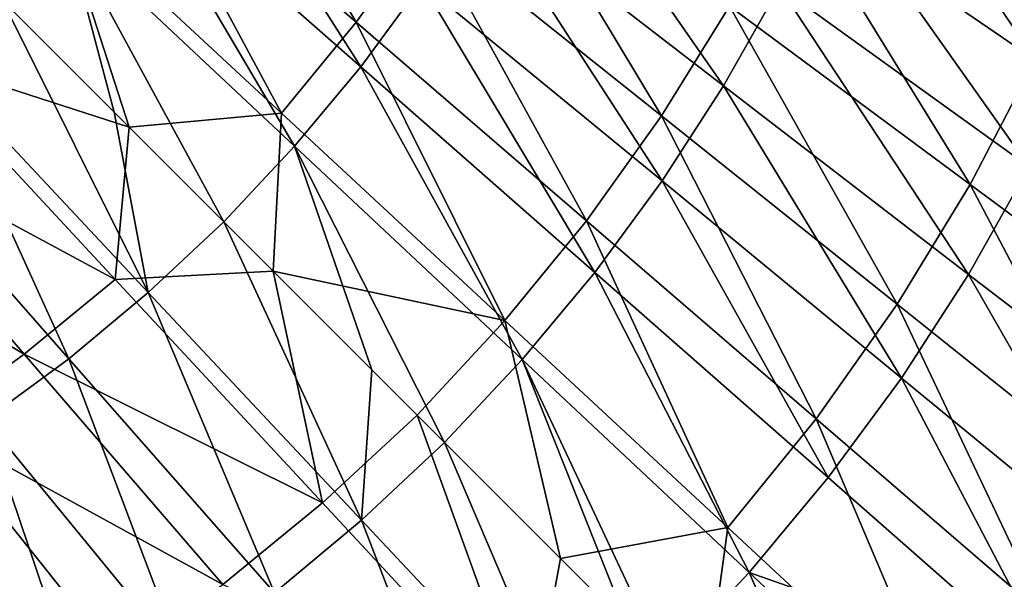
# Model space of a CAD drawing. Units: millimetres. Extents: x -135 to 135, y -135 to 135.
# Drawn here: x 73 to 108, y -93 to -73 of the extents above; entities that cross this region are included whole.
import ezdxf

# ---------------------------------------------------------------- set-up
doc = ezdxf.new("R2010")
doc.units = ezdxf.units.MM
doc.header["$LTSCALE"] = 65.185185
for name, color, linetype in [('2483', 7, 'CONTINUOUS'), ('2496', 7, 'CONTINUOUS'), ('2543', 7, 'CONTINUOUS'), ('2544', 7, 'CONTINUOUS')]:
    doc.layers.add(name, color=color, linetype=linetype)

msp = doc.modelspace()

# ---------------------------------------------------------------- linework, layer by layer
at = {"layer": '2483', "linetype": 'Continuous'}
for points in [[(85.355, -73.557, 31.658), (79.395, -63.447, 33.221), (77.152, -66.487, 33.232), (85.355, -73.557, 31.658)], [(87.81, -70.173, 31.649), (79.395, -63.447, 33.221), (85.355, -73.557, 31.658), (87.81, -70.173, 31.649)], [(109.481, -74.897, 28.005), (102.666, -64.752, 29.882), (100.775, -68.939, 29.895), (109.481, -74.897, 28.005)], [(111.485, -70.318, 28.001), (102.666, -64.752, 29.882), (109.481, -74.897, 28.005), (111.485, -70.318, 28.001)], [(82.698, -76.787, 31.661), (77.152, -66.487, 33.232), (74.74, -69.397, 33.237), (82.698, -76.787, 31.661)], [(85.355, -73.557, 31.658), (77.152, -66.487, 33.232), (82.698, -76.787, 31.661), (85.355, -73.557, 31.658)], [(96.206, -76.884, 29.912), (90.043, -66.638, 31.637), (87.81, -70.173, 31.649), (96.206, -76.884, 29.912)], [(98.621, -72.989, 29.905), (90.043, -66.638, 31.637), (96.206, -76.884, 29.912), (98.621, -72.989, 29.905)], [(107.177, -79.324, 28.008), (100.775, -68.939, 29.895), (98.621, -72.989, 29.905), (107.177, -79.324, 28.008)], [(109.481, -74.897, 28.005), (100.775, -68.939, 29.895), (107.177, -79.324, 28.008), (109.481, -74.897, 28.005)], [(77.288, -77.288, 32.204), (74.74, -69.397, 33.237), (72.159, -72.159, 33.237), (77.288, -77.288, 32.204)], [(82.698, -76.787, 31.661), (74.74, -69.397, 33.237), (77.288, -77.288, 32.204), (82.698, -76.787, 31.661)], [(93.539, -80.611, 29.918), (87.81, -70.173, 31.649), (85.355, -73.557, 31.658), (93.539, -80.611, 29.918)], [(96.206, -76.884, 29.912), (87.81, -70.173, 31.649), (93.539, -80.611, 29.918), (96.206, -76.884, 29.912)], [(104.581, -83.579, 28.011), (98.621, -72.989, 29.905), (96.206, -76.884, 29.912), (104.581, -83.579, 28.011)], [(107.177, -79.324, 28.008), (98.621, -72.989, 29.905), (104.581, -83.579, 28.011), (107.177, -79.324, 28.008)], [(90.638, -84.16, 29.92), (85.355, -73.557, 31.658), (82.698, -76.787, 31.661), (90.638, -84.16, 29.92)], [(93.539, -80.611, 29.918), (85.355, -73.557, 31.658), (90.638, -84.16, 29.92), (93.539, -80.611, 29.918)], [(115.71, -85.642, 25.948), (109.481, -74.897, 28.005), (107.177, -79.324, 28.008), (115.71, -85.642, 25.948)], [(82.408, -82.408, 31.098), (82.698, -76.787, 31.661), (77.288, -77.288, 32.204), (82.408, -82.408, 31.098)], [(90.638, -84.16, 29.92), (82.698, -76.787, 31.661), (82.408, -82.408, 31.098), (90.638, -84.16, 29.92)], [(101.703, -87.647, 28.012), (96.206, -76.884, 29.912), (93.539, -80.611, 29.918), (101.703, -87.647, 28.012)], [(104.581, -83.579, 28.011), (96.206, -76.884, 29.912), (101.703, -87.647, 28.012), (104.581, -83.579, 28.011)], [(112.933, -90.255, 25.944), (107.177, -79.324, 28.008), (104.581, -83.579, 28.011), (112.933, -90.255, 25.944)], [(115.71, -85.642, 25.948), (107.177, -79.324, 28.008), (112.933, -90.255, 25.944), (115.71, -85.642, 25.948)], [(98.557, -91.514, 28.012), (93.539, -80.611, 29.918), (90.638, -84.16, 29.92), (98.557, -91.514, 28.012)], [(101.703, -87.647, 28.012), (93.539, -80.611, 29.918), (98.557, -91.514, 28.012), (101.703, -87.647, 28.012)], [(87.518, -87.518, 29.918), (90.638, -84.16, 29.92), (82.408, -82.408, 31.098), (87.518, -87.518, 29.918)], [(109.843, -94.664, 25.941), (104.581, -83.579, 28.011), (101.703, -87.647, 28.012), (109.843, -94.664, 25.941)], [(112.933, -90.255, 25.944), (104.581, -83.579, 28.011), (109.843, -94.664, 25.941), (112.933, -90.255, 25.944)], [(92.618, -92.618, 28.665), (90.638, -84.16, 29.92), (87.518, -87.518, 29.918), (92.618, -92.618, 28.665)], [(98.557, -91.514, 28.012), (90.638, -84.16, 29.92), (92.618, -92.618, 28.665), (98.557, -91.514, 28.012)], [(106.455, -98.847, 25.939), (101.703, -87.647, 28.012), (98.557, -91.514, 28.012), (106.455, -98.847, 25.939)], [(109.843, -94.664, 25.941), (101.703, -87.647, 28.012), (106.455, -98.847, 25.939), (109.843, -94.664, 25.941)], [(97.707, -97.707, 27.338), (98.557, -91.514, 28.012), (92.618, -92.618, 28.665), (97.707, -97.707, 27.338)], [(106.455, -98.847, 25.939), (98.557, -91.514, 28.012), (97.707, -97.707, 27.338), (106.455, -98.847, 25.939)]]:
    msp.add_3dface(points, dxfattribs=at)
at = {"layer": '2496', "linetype": 'Continuous'}
for points in [[(77.288, -77.288, 32.204), (72.159, -72.159, 33.237), (69.397, -74.74, 33.237), (77.288, -77.288, 32.204)], [(69.397, -74.74, 33.237), (66.487, -77.152, 33.232), (76.787, -82.698, 31.661), (69.397, -74.74, 33.237)], [(77.288, -77.288, 32.204), (69.397, -74.74, 33.237), (76.787, -82.698, 31.661), (77.288, -77.288, 32.204)], [(66.487, -77.152, 33.232), (63.447, -79.395, 33.221), (73.557, -85.355, 31.658), (66.487, -77.152, 33.232)], [(66.487, -77.152, 33.232), (73.557, -85.355, 31.658), (76.787, -82.698, 31.661), (66.487, -77.152, 33.232)], [(82.408, -82.408, 31.098), (77.288, -77.288, 32.204), (76.787, -82.698, 31.661), (82.408, -82.408, 31.098)], [(63.447, -79.395, 33.221), (70.173, -87.81, 31.649), (73.557, -85.355, 31.658), (63.447, -79.395, 33.221)], [(82.408, -82.408, 31.098), (76.787, -82.698, 31.661), (84.16, -90.638, 29.92), (82.408, -82.408, 31.098)], [(87.518, -87.518, 29.918), (82.408, -82.408, 31.098), (84.16, -90.638, 29.92), (87.518, -87.518, 29.918)], [(76.787, -82.698, 31.661), (73.557, -85.355, 31.658), (84.16, -90.638, 29.92), (76.787, -82.698, 31.661)], [(73.557, -85.355, 31.658), (70.173, -87.81, 31.649), (80.611, -93.539, 29.918), (73.557, -85.355, 31.658)], [(73.557, -85.355, 31.658), (80.611, -93.539, 29.918), (84.16, -90.638, 29.92), (73.557, -85.355, 31.658)], [(70.173, -87.81, 31.649), (66.638, -90.043, 31.637), (76.884, -96.206, 29.912), (70.173, -87.81, 31.649)], [(70.173, -87.81, 31.649), (76.884, -96.206, 29.912), (80.611, -93.539, 29.918), (70.173, -87.81, 31.649)], [(87.518, -87.518, 29.918), (84.16, -90.638, 29.92), (91.514, -98.558, 28.012), (87.518, -87.518, 29.918)], [(92.618, -92.618, 28.665), (87.518, -87.518, 29.918), (91.514, -98.558, 28.012), (92.618, -92.618, 28.665)], [(66.638, -90.043, 31.637), (72.989, -98.621, 29.905), (76.884, -96.206, 29.912), (66.638, -90.043, 31.637)], [(84.16, -90.638, 29.92), (80.611, -93.539, 29.918), (91.514, -98.558, 28.012), (84.16, -90.638, 29.92)], [(97.707, -97.707, 27.338), (92.618, -92.618, 28.665), (91.514, -98.558, 28.012), (97.707, -97.707, 27.338)]]:
    msp.add_3dface(points, dxfattribs=at)
at = {"layer": '2543', "linetype": 'Continuous'}
for points in [[(70.361, -75.054, 29.078), (72.781, -72.781, 29.077), (77.963, -83.163, 27.441), (70.361, -75.054, 29.078)], [(72.781, -72.781, 29.077), (76.752, -76.752, 28.273), (77.963, -83.163, 27.441), (72.781, -72.781, 29.077)], [(67.81, -77.176, 29.079), (70.361, -75.054, 29.078), (75.137, -85.514, 27.441), (67.81, -77.176, 29.079)], [(75.137, -85.514, 27.441), (70.361, -75.054, 29.078), (77.963, -83.163, 27.441), (75.137, -85.514, 27.441)], [(77.963, -83.163, 27.441), (76.752, -76.752, 28.273), (80.645, -80.645, 27.44), (77.963, -83.163, 27.441)], [(72.175, -87.691, 27.442), (67.81, -77.176, 29.079), (75.137, -85.514, 27.441), (72.175, -87.691, 27.442)], [(77.963, -83.163, 27.441), (80.645, -80.645, 27.44), (85.546, -91.253, 25.628), (77.963, -83.163, 27.441)], [(80.645, -80.645, 27.44), (85.903, -85.903, 26.244), (85.546, -91.253, 25.628), (80.645, -80.645, 27.44)], [(75.137, -85.514, 27.441), (77.963, -83.163, 27.441), (82.446, -93.833, 25.629), (75.137, -85.514, 27.441)], [(82.446, -93.833, 25.629), (77.963, -83.163, 27.441), (85.546, -91.253, 25.628), (82.446, -93.833, 25.629)], [(72.175, -87.691, 27.442), (75.137, -85.514, 27.441), (79.197, -96.222, 25.629), (72.175, -87.691, 27.442)], [(79.197, -96.222, 25.629), (75.137, -85.514, 27.441), (82.446, -93.833, 25.629), (79.197, -96.222, 25.629)], [(85.546, -91.253, 25.628), (85.903, -85.903, 26.244), (88.488, -88.488, 25.627), (85.546, -91.253, 25.628)], [(69.088, -89.687, 27.443), (72.175, -87.691, 27.442), (75.811, -98.412, 25.63), (69.088, -89.687, 27.443)], [(75.811, -98.412, 25.63), (72.175, -87.691, 27.442), (79.197, -96.222, 25.629), (75.811, -98.412, 25.63)], [(93.11, -99.32, 23.641), (85.546, -91.253, 25.628), (88.488, -88.488, 25.627), (93.11, -99.32, 23.641)], [(93.11, -99.32, 23.641), (88.488, -88.488, 25.627), (95.021, -95.021, 23.98), (93.11, -99.32, 23.641)], [(72.297, -100.397, 25.631), (69.088, -89.687, 27.443), (75.811, -98.412, 25.63), (72.297, -100.397, 25.631)], [(89.736, -102.129, 23.641), (82.446, -93.833, 25.629), (85.546, -91.253, 25.628), (89.736, -102.129, 23.641)], [(93.11, -99.32, 23.641), (89.736, -102.129, 23.641), (85.546, -91.253, 25.628), (93.11, -99.32, 23.641)]]:
    msp.add_3dface(points, dxfattribs=at)
at = {"layer": '2544', "linetype": 'Continuous'}
for points in [[(111.205, -74.743, 23.645), (102.169, -68.667, 25.633), (103.722, -64.931, 25.634), (111.205, -74.743, 23.645)], [(112.896, -70.677, 23.647), (111.205, -74.743, 23.645), (103.722, -64.931, 25.634), (112.896, -70.677, 23.647)], [(77.176, -67.81, 29.079), (79.139, -65.136, 29.079), (85.514, -75.137, 27.441), (77.176, -67.81, 29.079)], [(85.514, -75.137, 27.441), (79.139, -65.136, 29.079), (87.691, -72.175, 27.442), (85.514, -75.137, 27.441)], [(89.687, -69.088, 27.443), (91.495, -65.886, 27.444), (98.412, -75.811, 25.63), (89.687, -69.088, 27.443)], [(98.412, -75.811, 25.63), (91.495, -65.886, 27.444), (100.397, -72.297, 25.631), (98.412, -75.811, 25.63)], [(75.054, -70.361, 29.078), (77.176, -67.81, 29.079), (83.163, -77.963, 27.441), (75.054, -70.361, 29.078)], [(83.163, -77.963, 27.441), (77.176, -67.81, 29.079), (85.514, -75.137, 27.441), (83.163, -77.963, 27.441)], [(109.276, -78.693, 23.644), (100.397, -72.297, 25.631), (102.169, -68.667, 25.633), (109.276, -78.693, 23.644)], [(111.205, -74.743, 23.645), (109.276, -78.693, 23.644), (102.169, -68.667, 25.633), (111.205, -74.743, 23.645)], [(87.691, -72.175, 27.442), (89.687, -69.088, 27.443), (96.222, -79.197, 25.629), (87.691, -72.175, 27.442)], [(96.222, -79.197, 25.629), (89.687, -69.088, 27.443), (98.412, -75.811, 25.63), (96.222, -79.197, 25.629)], [(76.752, -76.752, 28.273), (72.781, -72.781, 29.077), (75.054, -70.361, 29.078), (76.752, -76.752, 28.273)], [(80.645, -80.645, 27.44), (76.752, -76.752, 28.273), (75.054, -70.361, 29.078), (80.645, -80.645, 27.44)], [(80.645, -80.645, 27.44), (75.054, -70.361, 29.078), (83.163, -77.963, 27.441), (80.645, -80.645, 27.44)], [(85.514, -75.137, 27.441), (87.691, -72.175, 27.442), (93.833, -82.446, 25.629), (85.514, -75.137, 27.441)], [(93.833, -82.446, 25.629), (87.691, -72.175, 27.442), (96.222, -79.197, 25.629), (93.833, -82.446, 25.629)], [(107.115, -82.517, 23.643), (98.412, -75.811, 25.63), (100.397, -72.297, 25.631), (107.115, -82.517, 23.643)], [(109.276, -78.693, 23.644), (107.115, -82.517, 23.643), (100.397, -72.297, 25.631), (109.276, -78.693, 23.644)], [(83.163, -77.963, 27.441), (85.514, -75.137, 27.441), (91.253, -85.546, 25.628), (83.163, -77.963, 27.441)], [(91.253, -85.546, 25.628), (85.514, -75.137, 27.441), (93.833, -82.446, 25.629), (91.253, -85.546, 25.628)], [(104.73, -86.201, 23.642), (96.222, -79.197, 25.629), (98.412, -75.811, 25.63), (104.73, -86.201, 23.642)], [(107.115, -82.517, 23.643), (104.73, -86.201, 23.642), (98.412, -75.811, 25.63), (107.115, -82.517, 23.643)], [(85.903, -85.903, 26.244), (80.645, -80.645, 27.44), (83.163, -77.963, 27.441), (85.903, -85.903, 26.244)], [(88.488, -88.488, 25.627), (85.903, -85.903, 26.244), (83.163, -77.963, 27.441), (88.488, -88.488, 25.627)], [(88.488, -88.488, 25.627), (83.163, -77.963, 27.441), (91.253, -85.546, 25.628), (88.488, -88.488, 25.627)], [(109.276, -78.693, 23.644), (115.803, -89.163, 21.483), (107.115, -82.517, 23.643), (109.276, -78.693, 23.644)], [(102.129, -89.736, 23.641), (93.833, -82.446, 25.629), (96.222, -79.197, 25.629), (102.129, -89.736, 23.641)], [(104.73, -86.201, 23.642), (102.129, -89.736, 23.641), (96.222, -79.197, 25.629), (104.73, -86.201, 23.642)], [(99.32, -93.11, 23.641), (91.253, -85.546, 25.628), (93.833, -82.446, 25.629), (99.32, -93.11, 23.641)], [(102.129, -89.736, 23.641), (99.32, -93.11, 23.641), (93.833, -82.446, 25.629), (102.129, -89.736, 23.641)], [(107.115, -82.517, 23.643), (113.214, -93.166, 21.482), (104.73, -86.201, 23.642), (107.115, -82.517, 23.643)], [(115.803, -89.163, 21.483), (113.214, -93.166, 21.482), (107.115, -82.517, 23.643), (115.803, -89.163, 21.483)], [(95.021, -95.021, 23.98), (88.488, -88.488, 25.627), (91.253, -85.546, 25.628), (95.021, -95.021, 23.98)], [(96.31, -96.31, 23.64), (95.021, -95.021, 23.98), (91.253, -85.546, 25.628), (96.31, -96.31, 23.64)], [(99.32, -93.11, 23.641), (96.31, -96.31, 23.64), (91.253, -85.546, 25.628), (99.32, -93.11, 23.641)], [(104.73, -86.201, 23.642), (110.39, -97.002, 21.481), (102.129, -89.736, 23.641), (104.73, -86.201, 23.642)], [(113.214, -93.166, 21.482), (110.39, -97.002, 21.481), (104.73, -86.201, 23.642), (113.214, -93.166, 21.482)], [(102.129, -89.736, 23.641), (110.39, -97.002, 21.481), (99.32, -93.11, 23.641), (102.129, -89.736, 23.641)], [(104.102, -104.102, 21.481), (96.31, -96.31, 23.64), (99.32, -93.11, 23.641), (104.102, -104.102, 21.481)], [(107.35, -100.65, 21.481), (104.102, -104.102, 21.481), (99.32, -93.11, 23.641), (107.35, -100.65, 21.481)], [(110.39, -97.002, 21.481), (107.35, -100.65, 21.481), (99.32, -93.11, 23.641), (110.39, -97.002, 21.481)]]:
    msp.add_3dface(points, dxfattribs=at)

doc.saveas('drawing.dxf')
